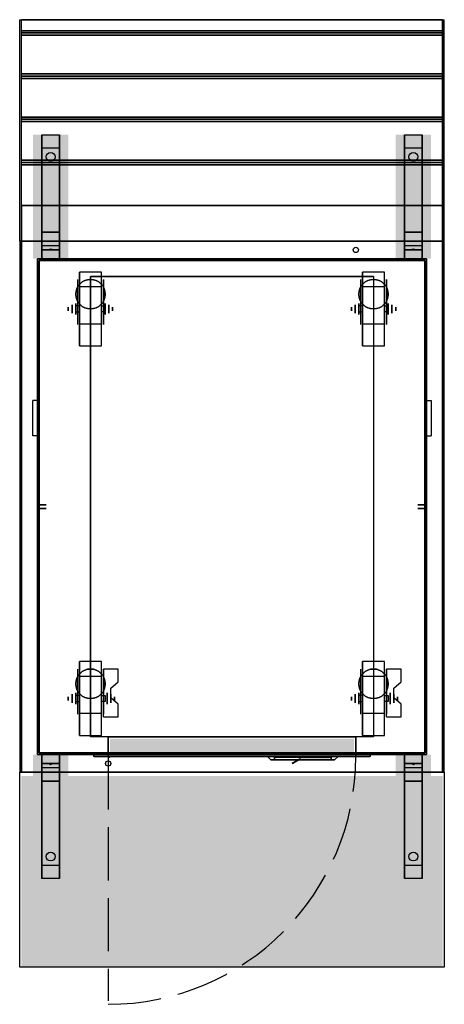
# Model space of a CAD drawing. Extents: x 0 to 24, y -113.1 to -57.5.
import ezdxf

# ---------------------------------------------------------------- set-up
doc = ezdxf.new("R2010")
doc.units = 0
doc.linetypes.add('OUTLINEX3', pattern=[4, 3, -1])
doc.layers.get('0').update_dxf_attribs({"linetype": 'CONTINUOUS'})
for name, color, linetype in [('1D', 50, 'CONTINUOUS'), ('2D', 200, 'CONTINUOUS'), ('2D-CLR', 1, 'OUTLINEX3'), ('3D', 254, 'CONTINUOUS'), ('3D-BLACK', 250, 'CONTINUOUS'), ('3D-CART-BODY', 9, 'CONTINUOUS'), ('3D-CART-DOOR', 44, 'CONTINUOUS'), ('3D-CART-SKIRT', 253, 'CONTINUOUS'), ('3D-CART-TRIM', 5, 'CONTINUOUS'), ('3D-ELECT-BLACK', 251, 'CONTINUOUS')]:
    doc.layers.add(name, color=color, linetype=linetype)

# ---------------------------------------------------------------- blocks, each defined once
blk = doc.blocks.new('LL30C0O0')
at = {"layer": '3D'}
mesh = blk.add_polyface(dxfattribs=at)
corners = [(0, 14.223, 0.385), (0, 14.385, 0.223), (0, 14.288, 0.288), (0, 14.615, 0.223), (0, 14.5, 0.2), (0, 14.777, 0.385), (0, 14.712, 0.288), (0, 15), (0, 14.777, 0.615), (0, 14.8, 0.5), (0, 14.615, 0.777), (0, 14.712, 0.712), (0, 15, 1), (0, 14.385, 0.777), (0, 14.5, 0.8), (0, 14.2, 0.5), (0, 14.223, 0.615), (0, 14.288, 0.712), (0, -14.223, 0.385), (0, -14.288, 0.288), (0, -14.385, 0.223), (0, -14.615, 0.223), (0, -14.712, 0.288), (0, -14.777, 0.385), (0, -14.777, 0.615), (0, -14.712, 0.712), (0, -14.615, 0.777), (0, -14.385, 0.777), (0, -14.288, 0.712), (0, -14.223, 0.615), (0, -14.2, 0.5), (0, 0), (0, -14.5, 0.2), (0, -15), (0, -14.8, 0.5), (0, -15, 1), (0, -14.5, 0.8), (0, 0, 1)]
mesh.append_faces([[corners[k] for k in face] for face in [(37, 36, 36, 35), (33, 32, 32, 31), (12, 14, 14, 37), (31, 4, 4, 7)]], dxfattribs={"vtx0": -1, "vtx1": -1, "vtx2": -1, "color": 4})
mesh.append_faces([[corners[k] for k in face] for face in [(35, 34, 34, 33), (31, 30, 30, 37), (37, 15, 15, 31), (7, 9, 9, 12)]], dxfattribs={"vtx0": -1, "vtx1": -1, "vtx2": -1, "vtx3": -1, "color": 4})
mesh.append_faces([[corners[k] for k in face] for face in [(37, 30, 29, 28), (37, 28, 27, 36), (35, 36, 26, 25), (35, 25, 24, 34), (33, 34, 23, 22), (33, 22, 21, 32), (31, 32, 20, 19), (31, 19, 18, 30), (37, 17, 16, 15), (37, 14, 13, 17), (12, 11, 10, 14), (12, 9, 8, 11), (7, 6, 5, 9), (7, 4, 3, 6), (31, 2, 1, 4), (31, 15, 0, 2)]], dxfattribs={"vtx0": -1, "vtx3": -1, "color": 4})
blk = doc.blocks.new('VL-PULLL')
at = {"layer": '3D'}
for points in [[(-1.5, 0.05, -1.5), (0.05, 0.05, -1.5), (-1.5, 0.2, -1.5), (0.15, 0.2, -1.5)], [(0.09, 0.05, -1.5), (0.633, 0.363, -1.5), (0.15, 0.2, -1.5), (0.583, 0.45, -1.5)]]:
    blk.add_solid(points, dxfattribs=at)
at = {"layer": '3D-BLACK'}
blk.add_solid([(-1.6, 0, -1.6), (1.6, 0, -1.6), (-1.6, 0.05, -1.6), (1.6, 0.05, -1.6)], dxfattribs=at)
at = {"layer": '3D'}
mesh = blk.add_polyface(dxfattribs=at)
corners = [(-1.6, 0.05, -1.6), (-1.6, 0.05, 1.6), (1.6, 0.05, -1.6), (1.6, 0.05, 1.6), (1.6, 0.2, 1.6), (-1.6, 0.2, 1.6), (1.6, 0.2, -1.6), (-1.6, 0.2, -1.6), (1.8, 0.2, 1.8), (2, 0, 2), (-1.8, 0.2, 1.8), (-2, 0, 2), (1.8, 0.2, -1.8), (-1.8, 0.2, -1.8), (-2, 0, -2), (2, 0, -2)]
mesh.append_faces([[corners[k] for k in face] for face in [(6, 2, 0, 7)]])
mesh.append_faces([[corners[k] for k in face] for face in [(5, 1, 3, 4), (7, 0, 1, 5)]], dxfattribs={"vtx0": -1})
mesh.append_faces([[corners[k] for k in face] for face in [(4, 3, 2, 6)]], dxfattribs={"vtx0": -1, "vtx2": -1})
mesh.append_faces([[corners[k] for k in face] for face in [(14, 11, 10, 13)]], dxfattribs={"vtx1": -1, "vtx2": -1})
mesh.append_faces([[corners[k] for k in face] for face in [(15, 14, 13, 12), (12, 13, 7, 6), (13, 10, 5, 7), (8, 12, 6, 4), (8, 10, 5, 4)]], dxfattribs={"vtx1": -1, "vtx2": -1, "vtx3": -1})
mesh.append_faces([[corners[k] for k in face] for face in [(9, 11, 10, 8)]], dxfattribs={"vtx2": -1})
mesh.append_faces([[corners[k] for k in face] for face in [(9, 15, 12, 8)]], dxfattribs={"vtx2": -1, "vtx3": -1})
blk = doc.blocks.new('*U10')
at = {"layer": '2D-CLR'}
blk.add_line((2.5, -0.1), (2.5, -13.9), dxfattribs=at)
blk.add_arc((2.5, -0.1), 14, 270, 0, dxfattribs=at)
at = {"layer": '3D'}
for p, q in [((17.5, 27, 6), (1.5, 27, 6)), ((1.5, 27, 6), (1.5, 1, 6)), ((17.5, 27, 6), (17.5, 1, 6))]:
    blk.add_line(p, q, dxfattribs=at)
blk.add_arc((2.55, -0.1, 6.1), 0.05, 180, 0, dxfattribs=at)
blk.add_3dface([(17.5, 1, 6), (1.5, 1, 6), (1.5, 27, 6), (17.5, 27, 6)], dxfattribs=at)
at = {"layer": '3D-CART-DOOR'}
blk.add_solid([(16.4, 0.9, 6.1), (16.4, -0.1, 6.1), (2.6, 0.9, 6.1), (2.6, -0.1, 6.1)], dxfattribs=at)
at = {"rotation": 180}
blk.add_blockref('VL-PULLL', (13.5, -0.1, 18.5), dxfattribs=at)
at = {"layer": '3D'}
mesh = blk.add_polyface(dxfattribs=at)
corners = [(16.5, -0.1, 6), (16.5, 1, 6), (16.5, -0.1, 22.5), (16.5, 1, 22.5), (2.5, 1, 6), (2.5, -0.1, 6), (2.5, -0.1, 22.5), (2.5, 1, 22.5), (17.3, -0.1, 5.2), (17.3, 0, 5.2), (17.3, -0.1, 23.3), (17.3, 0, 23.3), (1.7, 0, 5.2), (1.7, -0.1, 5.2), (1.7, -0.1, 23.3), (1.7, 0, 23.3)]
mesh.append_faces([[corners[k] for k in face] for face in [(12, 13, 8, 9), (4, 5, 0, 1)]])
mesh.append_faces([[corners[k] for k in face] for face in [(11, 10, 14, 15), (9, 8, 10, 11), (3, 2, 6, 7), (1, 0, 2, 3)]], dxfattribs={"vtx0": -1})
mesh.append_faces([[corners[k] for k in face] for face in [(14, 10, 2, 6), (14, 13, 5, 6), (8, 10, 2, 0), (13, 8, 0, 5)]], dxfattribs={"vtx0": -1, "vtx1": -1, "vtx2": -1, "vtx3": -1})
mesh.append_faces([[corners[k] for k in face] for face in [(15, 14, 13, 12), (7, 6, 5, 4)]], dxfattribs={"vtx0": -1, "vtx2": -1})
at = {"layer": '3D-CART-BODY'}
mesh = blk.add_polyface(dxfattribs=at)
corners = [(1.7, 0, 5.2), (0, 0, 5), (1.7, 0, 23.3), (0, 0, 33), (19, 0, 5), (17.3, 0, 5.2), (17.3, 0, 23.3), (19, 0, 33)]
mesh.append_faces([[corners[k] for k in face] for face in [(3, 2, 6, 7), (4, 5, 0, 1)]], dxfattribs={"vtx0": -1, "vtx1": -1, "vtx2": -1})
mesh.append_faces([[corners[k] for k in face] for face in [(7, 6, 5, 4), (1, 0, 2, 3)]], dxfattribs={"vtx0": -1, "vtx1": -1, "vtx2": -1, "vtx3": -1})
blk = doc.blocks.new('VI-C4B')
at = {"layer": '2D'}
for p, q in [((0.625, 1.25), (-0.625, 1.25)), ((-0.625, 1.25), (-0.625, -2.917)), ((0.625, -2.917), (0.625, 1.25)), ((0.625, 0.417), (-0.625, 0.417)), ((-0.625, -0.667), (-0.833, -0.667)), ((-0.833, -0.667), (-0.833, -1)), ((-0.833, -1), (-0.625, -1)), ((0.625, -0.667), (0.833, -0.667)), ((0.833, -1), (0.625, -1)), ((0.833, -0.667), (0.833, -1)), ((-0.625, -1.667), (0.625, -1.667)), ((-0.625, -2.917), (0.625, -2.917))]:
    blk.add_line(p, q, dxfattribs=at)
for start, end in [(0, 180), (180, 0)]:
    blk.add_arc((0, 0), 0.833, start, end, dxfattribs=at)
at = {"layer": '3D', "extrusion": (-1, 0, 0)}
for p, q in [((-0.729, 0.833, 4.792), (-0.729, -0.208, 1.458)), ((0.729, 0.833, 4.792), (0.729, -0.208, 1.458)), ((0.729, -1.717, 4.792), (0.729, 0.833, 4.792)), ((1.146, -0.713, 2.292), (1.146, -0.593, 2.083)), ((1.146, -0.593, 2.083), (1.146, -0.713, 1.875)), ((1.146, -0.713, 1.875), (1.146, -0.954, 1.875)), ((1.146, -0.954, 2.292), (1.146, -0.713, 2.292)), ((1.146, -0.954, 1.875), (1.146, -1.074, 2.083)), ((1.146, -1.074, 2.083), (1.146, -0.954, 2.292)), ((-0.729, -1.717, 2.083), (-0.729, -1.717, 4.792)), ((0.729, -1.717, 2.083), (0.729, -1.717, 4.792))]:
    blk.add_line(p, q, dxfattribs=at)
at = {"layer": '3D', "extrusion": (0, 0.5, 0.866025)}
for p, q in [((0.729, -1.874, 3.406), (0.729, 0.832, 1.843)), ((1.563, 0.832, 1.843), (0.729, 0.832, 1.843)), ((1.563, 0.111, 2.26), (1.563, 0.832, 1.843)), ((1.146, -0.25, 2.468), (1.563, 0.111, 2.26)), ((1.146, -0.791, 2.781), (1.146, -0.25, 2.468)), ((1.563, -1.152, 2.989), (1.146, -0.791, 2.781)), ((1.563, -1.874, 3.406), (1.563, -1.152, 2.989)), ((0.729, -1.874, 3.406), (1.563, -1.874, 3.406))]:
    blk.add_line(p, q, dxfattribs=at)
at = {"layer": '3D', "extrusion": (1, 0, 0)}
for p, q in [((-1.042, -0.713, 1.875), (-1.042, -0.593, 2.083)), ((-1.042, -0.593, 2.083), (-1.042, -0.713, 2.292)), ((-1.042, -0.954, 1.875), (-1.042, -0.713, 1.875)), ((-1.042, -0.713, 2.292), (-1.042, -0.954, 2.292)), ((-1.042, -0.954, 2.292), (-1.042, -1.074, 2.083)), ((-1.042, -1.074, 2.083), (-1.042, -0.954, 1.875))]:
    blk.add_line(p, q, dxfattribs=at)
at = {"layer": '3D'}
blk.add_circle((0, 0, 4.792), 0.833, dxfattribs=at)
at = {"layer": '3D', "extrusion": (1, 0, 0)}
for centre, radius in [((-0.833, 2.083, -0.833), 0.313), ((-0.833, 2.083, -1.25), 0.104)]:
    blk.add_circle(centre, radius, dxfattribs=at)
at = {"layer": '3D', "extrusion": (-1, 0, 0)}
for centre, radius in [((0.833, 2.083, -0.938), 0.313), ((0.833, 2.083, -1.354), 0.104)]:
    blk.add_circle(centre, radius, dxfattribs=at)
for centre in [(0.833, 2.083, 0.729), (0.833, 2.083, -0.729)]:
    blk.add_arc(centre, 0.884, 225, 0, dxfattribs=at)
at = {"layer": '3D', "extrusion": (1, 0, 0)}
blk.add_solid([(-1.874, 3.406, 0.729), (-1.854, 2.191, 0.729), (0.832, 1.843, 0.729), (-0.23, 1.254, 0.729)], dxfattribs=at)
at = {"layer": '3D', "invisible_edges": 15}
for points in [[(-0.729, 0.061, 4.792), (-0.729, 0.833, 4.792), (-0.729, -0.208, 1.458), (-0.729, -0.495, 1.267)], [(0.729, 0.163, 2.35), (1.563, 0.163, 2.35), (1.563, 0.884, 1.934), (0.729, 0.884, 1.934)], [(0.729, 0.061, 4.792), (0.729, 0.833, 4.792), (0.729, -0.208, 1.458), (0.729, -0.495, 1.267)], [(0.729, 0.111, 2.26), (1.563, 0.111, 2.26), (1.563, 0.832, 1.843), (0.729, 0.832, 1.843)], [(-0.729, -0.295, 4.792), (-0.729, 0.061, 4.792), (-0.729, -0.495, 1.267), (-0.729, -0.833, 1.199)], [(1.563, 0.163, 2.35), (0.729, 0.163, 2.35), (0.729, -0.198, 2.559), (1.146, -0.198, 2.559)], [(1.563, 0.111, 2.26), (0.729, 0.111, 2.26), (0.729, -0.25, 2.468), (1.146, -0.25, 2.468)], [(0.729, -0.295, 4.792), (0.729, 0.061, 4.792), (0.729, -0.495, 1.267), (0.729, -0.833, 1.199)], [(-0.729, -0.65, 4.792), (-0.729, -0.295, 4.792), (-0.729, -0.833, 1.199), (-0.729, -1.172, 1.267)], [(0.729, -0.739, 2.871), (1.146, -0.739, 2.871), (1.146, -0.198, 2.559), (0.729, -0.198, 2.559)], [(0.729, -0.791, 2.781), (1.146, -0.791, 2.781), (1.146, -0.25, 2.468), (0.729, -0.25, 2.468)], [(0.729, -0.65, 4.792), (0.729, -0.295, 4.792), (0.729, -0.833, 1.199), (0.729, -1.172, 1.267)], [(-0.729, -1.006, 4.792), (-0.729, -0.65, 4.792), (-0.729, -1.172, 1.267), (-0.729, -1.458, 1.458)], [(-0.729, -1.362, 4.792), (-0.729, -1.006, 4.792), (-0.729, -1.458, 1.458), (-0.729, -1.65, 1.745)], [(0.729, -1.006, 4.792), (0.729, -0.65, 4.792), (0.729, -1.172, 1.267), (0.729, -1.458, 1.458)], [(1.146, -0.739, 2.871), (0.729, -0.739, 2.871), (0.729, -1.1, 3.079), (1.563, -1.1, 3.079)], [(1.146, -0.791, 2.781), (0.729, -0.791, 2.781), (0.729, -1.152, 2.989), (1.563, -1.152, 2.989)], [(0.729, -1.362, 4.792), (0.729, -1.006, 4.792), (0.729, -1.458, 1.458), (0.729, -1.65, 1.745)], [(0.729, -1.822, 3.496), (1.563, -1.822, 3.496), (1.563, -1.1, 3.079), (0.729, -1.1, 3.079)], [(-0.729, -1.717, 4.792), (-0.729, -1.362, 4.792), (-0.729, -1.65, 1.745), (-0.729, -1.717, 2.083)], [(0.729, -1.874, 3.406), (1.563, -1.874, 3.406), (1.563, -1.152, 2.989), (0.729, -1.152, 2.989)], [(0.729, -1.717, 4.792), (0.729, -1.362, 4.792), (0.729, -1.65, 1.745), (0.729, -1.717, 2.083)]]:
    blk.add_3dface(points, dxfattribs=at)
at = {"layer": '3D-BLACK', "extrusion": (1, 0, 0)}
blk.add_circle((-0.833, 2.083, -0.625), 2.083, dxfattribs=at)
blk = doc.blocks.new('VI-C4N')
at = {"layer": '2D'}
for p, q in [((0.625, 1.25), (-0.625, 1.25)), ((-0.625, 1.25), (-0.625, -2.917)), ((0.625, -2.917), (0.625, 1.25)), ((0.625, 0.417), (-0.625, 0.417)), ((-0.625, -0.667), (-0.833, -0.667)), ((-0.833, -0.667), (-0.833, -1)), ((-0.833, -1), (-0.625, -1)), ((0.625, -0.667), (0.833, -0.667)), ((0.833, -1), (0.625, -1)), ((0.833, -0.667), (0.833, -1)), ((-0.625, -1.667), (0.625, -1.667)), ((-0.625, -2.917), (0.625, -2.917))]:
    blk.add_line(p, q, dxfattribs=at)
for start, end in [(0, 180), (180, 0)]:
    blk.add_arc((0, 0), 0.833, start, end, dxfattribs=at)
at = {"layer": '3D', "extrusion": (-1, 0, 0)}
for p, q in [((-0.729, 0.833, 4.792), (-0.729, -0.208, 1.458)), ((0.729, 0.833, 4.792), (0.729, -0.208, 1.458)), ((0.729, -1.717, 4.792), (0.729, 0.833, 4.792)), ((1.042, -0.713, 2.292), (1.042, -0.593, 2.083)), ((1.042, -0.593, 2.083), (1.042, -0.713, 1.875)), ((1.042, -0.713, 1.875), (1.042, -0.954, 1.875)), ((1.042, -0.954, 2.292), (1.042, -0.713, 2.292)), ((1.042, -0.954, 1.875), (1.042, -1.074, 2.083)), ((1.042, -1.074, 2.083), (1.042, -0.954, 2.292)), ((-0.729, -1.717, 2.083), (-0.729, -1.717, 4.792)), ((0.729, -1.717, 2.083), (0.729, -1.717, 4.792))]:
    blk.add_line(p, q, dxfattribs=at)
at = {"layer": '3D', "extrusion": (1, 0, 0)}
for p, q in [((-1.042, -0.713, 1.875), (-1.042, -0.593, 2.083)), ((-1.042, -0.593, 2.083), (-1.042, -0.713, 2.292)), ((-1.042, -0.954, 1.875), (-1.042, -0.713, 1.875)), ((-1.042, -0.713, 2.292), (-1.042, -0.954, 2.292)), ((-1.042, -0.954, 2.292), (-1.042, -1.074, 2.083)), ((-1.042, -1.074, 2.083), (-1.042, -0.954, 1.875))]:
    blk.add_line(p, q, dxfattribs=at)
at = {"layer": '3D'}
blk.add_circle((0, 0, 4.792), 0.833, dxfattribs=at)
at = {"layer": '3D', "extrusion": (1, 0, 0)}
for centre, radius in [((-0.833, 2.083, -0.833), 0.313), ((-0.833, 2.083, -1.25), 0.104)]:
    blk.add_circle(centre, radius, dxfattribs=at)
at = {"layer": '3D', "extrusion": (-1, 0, 0)}
for centre, radius in [((0.833, 2.083, -0.834), 0.313), ((0.833, 2.083, -1.25), 0.104)]:
    blk.add_circle(centre, radius, dxfattribs=at)
for centre in [(0.833, 2.083, 0.729), (0.833, 2.083, -0.729)]:
    blk.add_arc(centre, 0.884, 225, 0, dxfattribs=at)
at = {"layer": '3D', "invisible_edges": 15}
for points in [[(-0.729, 0.061, 4.792), (-0.729, 0.833, 4.792), (-0.729, -0.208, 1.458), (-0.729, -0.495, 1.267)], [(0.729, 0.061, 4.792), (0.729, 0.833, 4.792), (0.729, -0.208, 1.458), (0.729, -0.495, 1.267)], [(-0.729, -0.295, 4.792), (-0.729, 0.061, 4.792), (-0.729, -0.495, 1.267), (-0.729, -0.833, 1.199)], [(0.729, -0.295, 4.792), (0.729, 0.061, 4.792), (0.729, -0.495, 1.267), (0.729, -0.833, 1.199)], [(-0.729, -0.65, 4.792), (-0.729, -0.295, 4.792), (-0.729, -0.833, 1.199), (-0.729, -1.172, 1.267)], [(0.729, -0.65, 4.792), (0.729, -0.295, 4.792), (0.729, -0.833, 1.199), (0.729, -1.172, 1.267)], [(-0.729, -1.006, 4.792), (-0.729, -0.65, 4.792), (-0.729, -1.172, 1.267), (-0.729, -1.458, 1.458)], [(-0.729, -1.362, 4.792), (-0.729, -1.006, 4.792), (-0.729, -1.458, 1.458), (-0.729, -1.65, 1.745)], [(0.729, -1.006, 4.792), (0.729, -0.65, 4.792), (0.729, -1.172, 1.267), (0.729, -1.458, 1.458)], [(0.729, -1.362, 4.792), (0.729, -1.006, 4.792), (0.729, -1.458, 1.458), (0.729, -1.65, 1.745)], [(-0.729, -1.717, 4.792), (-0.729, -1.362, 4.792), (-0.729, -1.65, 1.745), (-0.729, -1.717, 2.083)], [(0.729, -1.717, 4.792), (0.729, -1.362, 4.792), (0.729, -1.65, 1.745), (0.729, -1.717, 2.083)]]:
    blk.add_3dface(points, dxfattribs=at)
at = {"layer": '3D-BLACK', "extrusion": (1, 0, 0)}
blk.add_circle((-0.833, 2.083, -0.625), 2.083, dxfattribs=at)
blk = doc.blocks.new('VB-VSFD')
at = {"layer": '3D'}
blk.add_solid([(-1, 7), (1, 7), (-1, 0), (1, 0)], dxfattribs=at)
for points in [[(-0.5, 1.5, -1), (-0.5, 1.25, -0.5), (-0.5, 7, -0.5), (-0.5, 6.25, -0.75)], [(-0.5, 6.25, -0.75), (-0.5, 7, -0.5), (0.5, 7, -0.5), (0.5, 6.25, -0.75)], [(0.5, 1.5, -1), (0.5, 1.25, -0.5), (0.5, 7, -0.5), (0.5, 6.25, -0.75)], [(-0.5, 6.25, -0.75), (-0.5, 1.5, -1), (0.5, 1.5, -1), (0.5, 6.25, -0.75)], [(-0.5, 0.75, -1.5), (-0.5, 0, -0.5), (-0.5, 1.25, -0.5), (-0.5, 1.5, -1)], [(-0.5, 1.5, -1), (-0.5, 0.75, -1.5), (0.5, 0.75, -1.5), (0.5, 1.5, -1)], [(0.5, 0.75, -1.5), (0.5, 0, -0.5), (0.5, 1.25, -0.5), (0.5, 1.5, -1)], [(-0.5, 0, -5.5), (-0.5, 0.5, -4.75), (-0.5, 0.75, -1.5), (-0.5, 0, -0.5)], [(-0.5, 0.5, -4.75), (-0.5, 0.75, -1.5), (0.5, 0.75, -1.5), (0.5, 0.5, -4.75)], [(0.5, 0, -5.5), (0.5, 0.5, -4.75), (0.5, 0.75, -1.5), (0.5, 0, -0.5)], [(-0.5, 0, -5.5), (-0.5, 0.5, -4.75), (0.5, 0.5, -4.75), (0.5, 0, -5.5)]]:
    blk.add_3dface(points, dxfattribs=at)
at = {"layer": '3D-BLACK', "extrusion": (0, -0.052559, 0.998618)}
blk.add_circle((0, 5.702, -1.202), 0.25, dxfattribs=at)
at = {"layer": '3D'}
mesh = blk.add_polyface(dxfattribs=at)
corners = [(-0.023, 0.513, -4.586), (0.085, 0.517, -4.524), (0.023, 0.526, -4.416), (-0.085, 0.521, -4.478), (0, 0.55, -4.503)]
mesh.append_faces([[corners[k] for k in face] for face in [(4, 4, 3, 2), (4, 2, 1, 4), (3, 4, 4, 0), (1, 0, 4, 4)]])
blk = doc.blocks.new('*U11')
at = {"layer": '2D'}
for p, q in [((23.4, 11.75), (0.6, 11.75)), ((23.4, 9.3125), (0.6, 9.3125)), ((23.4, 6.875), (0.6, 6.875)), ((23.4, 4.4375), (0.6, 4.4375)), ((23.4, 2), (0.6, 2))]:
    blk.add_line(p, q, dxfattribs=at)
at = {"layer": '3D'}
for points in [[(23.9, 12.5, -1), (23.9, 12.5), (0.1, 12.5), (0.1, 12.5, -1)], [(23.9, 12.5), (23.9, 11.875), (0.1, 11.875), (0.1, 12.5)], [(23.9, 11.875), (23.9, 11.75, 0.0625), (0.1, 11.75, 0.0625), (0.1, 11.875)], [(23.9, 11.75, 0.0625), (23.9, 11.625), (0.1, 11.625), (0.1, 11.75, 0.0625)], [(23.9, 11.625), (23.9, 9.4375), (0.1, 9.4375), (0.1, 11.625)], [(23.9, 9.4375), (23.9, 9.3125, 0.0625), (0.1, 9.3125, 0.0625), (0.1, 9.4375)], [(23.9, 9.3125, 0.0625), (23.9, 9.1875), (0.1, 9.1875), (0.1, 9.3125, 0.0625)], [(23.9, 9.1875), (23.9, 7), (0.1, 7), (0.1, 9.1875)], [(23.9, 7), (23.9, 6.875, 0.0625), (0.1, 6.875, 0.0625), (0.1, 7)], [(23.9, 6.875, 0.0625), (23.9, 6.75), (0.1, 6.75), (0.1, 6.875, 0.0625)], [(23.9, 6.75), (23.9, 4.5625), (0.1, 4.5625), (0.1, 6.75)], [(23.9, 4.5625), (23.9, 4.4375, 0.0625), (0.1, 4.4375, 0.0625), (0.1, 4.5625)], [(23.9, 4.4375, 0.0625), (23.9, 4.3125), (0.1, 4.3125), (0.1, 4.4375, 0.0625)], [(23.9, 4.3125), (23.9, 2), (0.1, 2), (0.1, 4.3125)], [(23.9, 2), (23.9, 2, 0.9), (0.1, 2, 0.9), (0.1, 2)], [(23.9, 2, 0.9), (23.9, 0, 0.9), (0.1, 0, 0.9), (0.1, 2, 0.9)]]:
    blk.add_3dface(points, dxfattribs=at)
at = {"layer": '3D', "invisible_edges": 1}
for points in [[(0.1, 12.5), (0.1, 0), (0.1, 0, -1), (0.1, 12.5, -1)], [(23.9, 12.5), (23.9, 0), (23.9, 0, -1), (23.9, 12.5, -1)], [(0.1, 0), (0.1, 2), (0.1, 2, 1), (0.1, 0, 1)], [(23.9, 0), (23.9, 2), (23.9, 2, 1), (23.9, 0, 1)]]:
    blk.add_3dface(points, dxfattribs=at)
blk = doc.blocks.new('*U12')
at = {"layer": '1D'}
for p, q in [((0, 12.5), (24, 12.5)), ((0, 0), (0, 12.5)), ((24, 0), (24, 12.5))]:
    blk.add_line(p, q, dxfattribs=at)
for name, p in [('*U11', (0, 0)), ('VB-VSFD', (1.75, -1, -1)), ('VB-VSFD', (22.25, -1, -1))]:
    blk.add_blockref(name, p)
blk = doc.blocks.new('*U13')
at = {"layer": '1D'}
for p, q in [((0, 0), (0, 11)), ((0, 11), (24, 11)), ((24, 11), (24, 0))]:
    blk.add_line(p, q, dxfattribs=at)
at = {"layer": '3D'}
blk.add_solid([(0.1, 0.2, -1), (23.9, 0.2, -1), (0.1, 11, -1), (23.9, 11, -1)], dxfattribs=at)
for p in [(1.75, -1, -1), (22.25, -1, -1)]:
    blk.add_blockref('VB-VSFD', p)
blk = doc.blocks.new('*U6')
at = {"layer": '2D'}
for p, q in [((0, 1), (0.25, 1)), ((0.25, 1), (0.25, -1)), ((0, -1), (0.25, -1))]:
    blk.add_line(p, q, dxfattribs=at)
at = {"layer": '3D-ELECT-BLACK', "extrusion": (1, 0, 0)}
for radius in [1.25, 1]:
    blk.add_circle((0, 10), radius, dxfattribs=at)
blk = doc.blocks.new('VL-GRVR')
blk.add_blockref('*U6', (0, 0))
blk = doc.blocks.new('*U8')
at = {"layer": '2D'}
for p, q in [((0, 1), (0.25, 1)), ((0.25, 1), (0.25, -1)), ((0, -1), (0.25, -1))]:
    blk.add_line(p, q, dxfattribs=at)
at = {"layer": '3D-ELECT-BLACK', "extrusion": (1, 0, 0)}
for radius in [1.25, 1]:
    blk.add_circle((0, 10), radius, dxfattribs=at)
blk = doc.blocks.new('VL-GRVL')
at = {"rotation": 180}
blk.add_blockref('*U8', (0, 0), dxfattribs=at)
blk = doc.blocks.new('*U14')
at = {"layer": '1D'}
for p, q in [((24, 30), (0, 30)), ((0, 30), (0, 0)), ((24, 0), (24, 30)), ((0, 0), (0, 0)), ((0, 0), (24, 0))]:
    blk.add_line(p, q, dxfattribs=at)
at = {"layer": '2D'}
for p, q in [((23, 29), (1, 29)), ((1, 29), (1, 1)), ((23, 1), (23, 29)), ((1, 1), (23, 1))]:
    blk.add_line(p, q, dxfattribs=at)
at = {"layer": '3D'}
for centre in [(19, 29.5, 33), (5, 0.5, 33)]:
    blk.add_circle(centre, 0.15, dxfattribs=at)
at = {"layer": '3D', "color": 106, "invisible_edges": 15}
blk.add_3dface([(0.1, 0, 34), (23.9, 0, 34), (23.9, 30, 34), (0.1, 30, 34)], dxfattribs=at)
at = {"layer": '3D'}
for points in [[(23.9, 30, 34), (23.9, 30, 33), (0.1, 30, 33), (0.1, 30, 34)], [(0.1, 0, 34), (0.1, 0, 33), (23.9, 0, 33), (23.9, 0, 34)]]:
    blk.add_3dface(points, dxfattribs=at)
at = {"layer": '3D-BLACK'}
for points in [[(1.1, 1.1, 5), (1.1, 28.9, 5), (22.9, 28.9, 5), (22.9, 1.1, 5)], [(1.1, 28.9, 5), (1.1, 28.9, 33), (22.9, 28.9, 33), (22.9, 28.9, 5)], [(1.1, 1.1, 5), (1.1, 1.1, 33), (1.1, 28.9, 33), (1.1, 28.9, 5)], [(22.9, 1.1, 5), (22.9, 1.1, 33), (22.9, 28.9, 33), (22.9, 28.9, 5)]]:
    blk.add_3dface(points, dxfattribs=at)
at = {"layer": '3D-CART-BODY'}
for points in [[(21.5, 29, 5.25), (21.5, 29, 33), (2.5, 29, 33), (2.5, 29, 5.25)], [(1, 27.5, 5.25), (1, 27.5, 33), (1, 2.5, 33), (1, 2.5, 5.25)], [(23, 2.5, 5.25), (23, 2.5, 33), (23, 27.5, 33), (23, 27.5, 5.25)]]:
    blk.add_3dface(points, dxfattribs=at)
at = {"layer": '3D-CART-SKIRT'}
for points in [[(22.9, 28.9), (22.9, 28.9, 5), (1.1, 28.9, 5), (1.1, 28.9)], [(1.1, 28.9), (1.1, 28.9, 5), (1.1, 15.1, 5), (1.1, 15.1)], [(22.9, 15.1), (22.9, 15.1, 5), (22.9, 28.9, 5), (22.9, 28.9)], [(1.1, 15.1), (1.1, 15.1, 5), (1.5, 15.1, 5), (1.5, 15.1)], [(22.5, 15.1), (22.5, 15.1, 5), (22.9, 15.1, 5), (22.9, 15.1)], [(1.1, 1.1), (1.1, 1.1, 5), (1.1, 14.9, 5), (1.1, 14.9)], [(1.1, 14.9), (1.1, 14.9, 5), (1.5, 14.9, 5), (1.5, 14.9)], [(22.5, 14.9), (22.5, 14.9, 5), (22.9, 14.9, 5), (22.9, 14.9)], [(22.9, 14.9), (22.9, 14.9, 5), (22.9, 1.1, 5), (22.9, 1.1)], [(22.9, 1.1), (22.9, 1.1, 5), (1.1, 1.1, 5), (1.1, 1.1)]]:
    blk.add_3dface(points, dxfattribs=at)
at = {"layer": '3D-CART-TRIM'}
for points in [[(2.5, 29, 5), (2.5, 29, 33), (1, 29, 33), (1, 29, 5)], [(1, 29, 5), (1, 29, 33), (1, 27.5, 33), (1, 27.5, 5)], [(21.5, 29, 5), (21.5, 29, 5.25), (2.5, 29, 5.25), (2.5, 29, 5)], [(23, 29, 5), (23, 29, 33), (21.5, 29, 33), (21.5, 29, 5)], [(23, 27.5, 5), (23, 27.5, 33), (23, 29, 33), (23, 29, 5)], [(1, 27.5, 5), (1, 27.5, 5.25), (1, 2.5, 5.25), (1, 2.5, 5)], [(23, 2.5, 5), (23, 2.5, 5.25), (23, 27.5, 5.25), (23, 27.5, 5)], [(1, 2.5, 5), (1, 2.5, 33), (1, 1, 33), (1, 1, 5)], [(23, 1, 5), (23, 1, 33), (23, 2.5, 33), (23, 2.5, 5)], [(1, 1, 5), (1, 1, 33), (2.5, 1, 33), (2.5, 1, 5)], [(21.5, 1, 5), (21.5, 1, 5.25), (2.5, 1, 5.25), (2.5, 1, 5)], [(21.5, 1, 5), (21.5, 1, 33), (23, 1, 33), (23, 1, 5)]]:
    blk.add_3dface(points, dxfattribs=at)
for name, p in [('*U12', (0, 30, 33)), ('LL30C0O0', (0.1, 15, 33)), ('LL30C0O0', (23.9, 15, 33)), ('*U10', (2.5, 1)), ('VI-C4N', (4, 27)), ('VI-C4N', (20, 27)), ('VL-GRVL', (1, 20)), ('VL-GRVR', (23, 20)), ('VI-C4B', (4, 5)), ('VI-C4B', (20, 5))]:
    blk.add_blockref(name, p)
at = {"rotation": 180}
blk.add_blockref('*U13', (24, 0, 34), dxfattribs=at)
blk = doc.blocks.new('MCKEE-01')
blk.add_blockref('*U14', (0, 0))

msp = doc.modelspace()

# ---------------------------------------------------------------- block references
msp.add_blockref('MCKEE-01', (0, -100))

doc.saveas('drawing.dxf')
